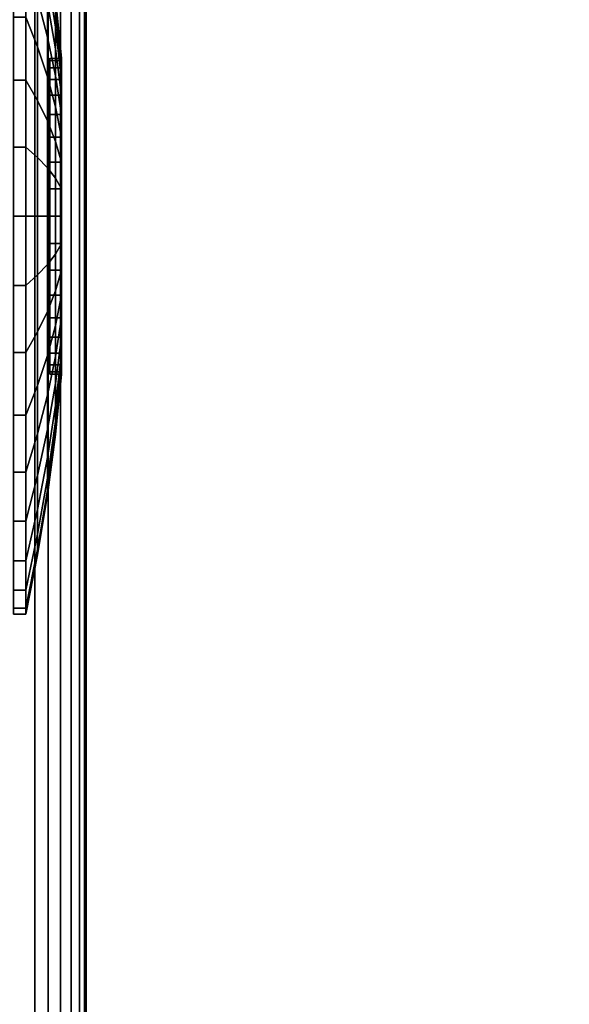
# Model space of a CAD drawing. Units: inches. Extents: x -0.2 to 54, y -20 to 0.
# Drawn here: x 8.1 to 9.5, y -4.4 to -2 of the extents above; entities that cross this region are included whole.
import ezdxf

# ---------------------------------------------------------------- set-up
doc = ezdxf.new("R2010")
doc.units = ezdxf.units.IN
doc.header["$MEASUREMENT"] = 0
for name, color, linetype in [('A-FURN-3-TABLE-LEG-CASTER-TRIM', 253, 'Continuous'), ('A-FURN-3-TABLE-LEG-FOOT', 253, 'Continuous'), ('A-FURN-3-TABLE-SURFACE-BOTTOM', 255, 'Continuous'), ('A-FURN-3-TABLE-SURFACE-TOP-HPL-TFL', 255, 'Continuous')]:
    doc.layers.add(name, color=color, linetype=linetype)

msp = doc.modelspace()

# ---------------------------------------------------------------- linework, layer by layer
at = {"layer": 'A-FURN-3-TABLE-LEG-CASTER-TRIM'}
for points, invisible_edges in [([(8.1574, -2.8439, 1.512), (8.1574, -2.85, 1.4425), (8.1574, -2.05, 1.4425), (8.1574, -2.0561, 1.512)], 10), ([(8.1574, -2.85, 1.4425), (8.1574, -2.8439, 1.373), (8.1574, -2.0561, 1.373), (8.1574, -2.05, 1.4425)], 10), ([(8.1574, -2.8259, 1.5793), (8.1574, -2.8439, 1.512), (8.1574, -2.0561, 1.512), (8.1574, -2.0741, 1.5793)], 10), ([(8.1574, -2.8439, 1.373), (8.1574, -2.8259, 1.3057), (8.1574, -2.0741, 1.3057), (8.1574, -2.0561, 1.373)], 10), ([(8.1574, -2.7964, 1.6425), (8.1574, -2.8259, 1.5793), (8.1574, -2.0741, 1.5793), (8.1574, -2.1036, 1.6425)], 10), ([(8.1574, -2.8259, 1.3057), (8.1574, -2.7964, 1.2425), (8.1574, -2.1036, 1.2425), (8.1574, -2.0741, 1.3057)], 10), ([(8.1574, -2.7564, 1.6996), (8.1574, -2.7964, 1.6425), (8.1574, -2.1036, 1.6425), (8.1574, -2.1436, 1.6996)], 10), ([(8.1574, -2.7964, 1.2425), (8.1574, -2.7564, 1.1854), (8.1574, -2.1436, 1.1854), (8.1574, -2.1036, 1.2425)], 10), ([(8.1574, -2.7071, 1.7489), (8.1574, -2.7564, 1.6996), (8.1574, -2.1436, 1.6996), (8.1574, -2.1929, 1.7489)], 10), ([(8.1574, -2.7564, 1.1854), (8.1574, -2.7071, 1.1361), (8.1574, -2.1929, 1.1361), (8.1574, -2.1436, 1.1854)], 10), ([(8.1574, -2.65, 1.7889), (8.1574, -2.7071, 1.7489), (8.1574, -2.1929, 1.7489), (8.1574, -2.25, 1.7889)], 10), ([(8.1574, -2.7071, 1.1361), (8.1574, -2.65, 1.0961), (8.1574, -2.25, 1.0961), (8.1574, -2.1929, 1.1361)], 10), ([(8.1574, -2.5868, 1.8184), (8.1574, -2.65, 1.7889), (8.1574, -2.25, 1.7889), (8.1574, -2.3132, 1.8184)], 10), ([(8.1574, -2.65, 1.0961), (8.1574, -2.5868, 1.0666), (8.1574, -2.3132, 1.0666), (8.1574, -2.25, 1.0961)], 10), ([(8.1574, -2.5195, 1.8364), (8.1574, -2.5868, 1.8184), (8.1574, -2.3132, 1.8184), (8.1574, -2.3805, 1.8364)], 10), ([(8.1574, -2.5868, 1.0666), (8.1574, -2.5195, 1.0486), (8.1574, -2.3805, 1.0486), (8.1574, -2.3132, 1.0666)], 10), ([(8.1574, -2.45, 1.8425), (8.1574, -2.5195, 1.8364), (8.1574, -2.3805, 1.8364), (8.1574, -2.45, 1.8425)], 2), ([(8.1574, -2.5195, 1.0486), (8.1574, -2.45, 1.0425), (8.1574, -2.45, 1.0425), (8.1574, -2.3805, 1.0486)], 8)]:
    msp.add_3dface(points, dxfattribs=dict(at, invisible_edges=invisible_edges))
at = {"layer": 'A-FURN-3-TABLE-SURFACE-BOTTOM', "invisible_edges": 5}
msp.add_3dface([(52, -0.1181, 31), (52, -19.8819, 31), (2, -19.8819, 31), (2, -0.1181, 31)], dxfattribs=at)
at = {"layer": 'A-FURN-3-TABLE-SURFACE-TOP-HPL-TFL', "invisible_edges": 10}
msp.add_3dface([(2, -19.8819, 32), (52, -19.8819, 32), (52, -0.1181, 32), (2, -0.1181, 32)], dxfattribs=at)

# ---------------------------------------------------------------- meshes
at = {"layer": 'A-FURN-3-TABLE-LEG-CASTER-TRIM'}
mesh = msp.add_polymesh((2, 36), dxfattribs=dict(at, n_close=True))
for k, corner in enumerate([(8.0662, -1.4425, 1.4425), (8.0662, -1.4578, 1.6175), (8.0662, -1.5033, 1.7871), (8.0662, -1.5775, 1.9462), (8.0662, -1.6782, 2.0901), (8.0662, -1.8024, 2.2143), (8.0662, -1.9462, 2.315), (8.0662, -2.1054, 2.3892), (8.0662, -2.275, 2.4347), (8.0662, -2.45, 2.45), (8.0662, -2.625, 2.4347), (8.0662, -2.7946, 2.3892), (8.0662, -2.9537, 2.315), (8.0662, -3.0976, 2.2143), (8.0662, -3.2218, 2.0901), (8.0662, -3.3225, 1.9462), (8.0662, -3.3967, 1.7871), (8.0662, -3.4422, 1.6175), (8.0662, -3.4575, 1.4425), (8.0662, -3.4422, 1.2675), (8.0662, -3.3967, 1.0979), (8.0662, -3.3225, 0.9388), (8.0662, -3.2218, 0.7949), (8.0662, -3.0976, 0.6707), (8.0662, -2.9537, 0.57), (8.0662, -2.7946, 0.4958), (8.0662, -2.625, 0.4503), (8.0662, -2.45, 0.435), (8.0662, -2.275, 0.4503), (8.0662, -2.1054, 0.4958), (8.0662, -1.9462, 0.57), (8.0662, -1.8024, 0.6707), (8.0662, -1.6782, 0.7949), (8.0662, -1.5775, 0.9388), (8.0662, -1.5033, 1.0979), (8.0662, -1.4578, 1.2675), (8.0969, -1.4425, 1.4425), (8.0969, -1.4578, 1.6175), (8.0969, -1.5033, 1.7871), (8.0969, -1.5775, 1.9462), (8.0969, -1.6782, 2.0901), (8.0969, -1.8024, 2.2143), (8.0969, -1.9462, 2.315), (8.0969, -2.1054, 2.3892), (8.0969, -2.275, 2.4347), (8.0969, -2.45, 2.45), (8.0969, -2.625, 2.4347), (8.0969, -2.7946, 2.3892), (8.0969, -2.9537, 2.315), (8.0969, -3.0976, 2.2143), (8.0969, -3.2218, 2.0901), (8.0969, -3.3225, 1.9462), (8.0969, -3.3967, 1.7871), (8.0969, -3.4422, 1.6175), (8.0969, -3.4575, 1.4425), (8.0969, -3.4422, 1.2675), (8.0969, -3.3967, 1.0979), (8.0969, -3.3225, 0.9388), (8.0969, -3.2218, 0.7949), (8.0969, -3.0976, 0.6707), (8.0969, -2.9537, 0.57), (8.0969, -2.7946, 0.4958), (8.0969, -2.625, 0.4503), (8.0969, -2.45, 0.435), (8.0969, -2.275, 0.4503), (8.0969, -2.1054, 0.4958), (8.0969, -1.9462, 0.57), (8.0969, -1.8024, 0.6707), (8.0969, -1.6782, 0.7949), (8.0969, -1.5775, 0.9388), (8.0969, -1.5033, 1.0979), (8.0969, -1.4578, 1.2675)]):
    mesh.set_mesh_vertex(divmod(k, 36), corner)
mesh = msp.add_polymesh((36, 5), dxfattribs=dict(at, m_close=True))
for k, corner in enumerate([(8.1875, -2.85, 1.4425), (8.1722, -3.0029, 1.4425), (8.152, -3.1552, 1.4425), (8.1269, -3.3068, 1.4425), (8.0969, -3.4575, 1.4425), (8.1875, -2.8439, 1.373), (8.1722, -2.9945, 1.3465), (8.152, -3.1445, 1.32), (8.1269, -3.2938, 1.2937), (8.0969, -3.4422, 1.2675), (8.1875, -2.8259, 1.3057), (8.1722, -2.9695, 1.2534), (8.152, -3.1127, 1.2013), (8.1269, -3.2551, 1.1495), (8.0969, -3.3967, 1.0979), (8.1875, -2.7964, 1.2425), (8.1722, -2.9288, 1.1661), (8.152, -3.0607, 1.0899), (8.1269, -3.192, 1.0141), (8.0969, -3.3225, 0.9388), (8.1875, -2.7564, 1.1854), (8.1722, -2.8735, 1.0871), (8.152, -2.9902, 0.9892), (8.1269, -3.1063, 0.8918), (8.0969, -3.2218, 0.7949), (8.1875, -2.7071, 1.1361), (8.1722, -2.8054, 1.019), (8.152, -2.9033, 0.9023), (8.1269, -3.0007, 0.7862), (8.0969, -3.0976, 0.6707), (8.1875, -2.65, 1.0961), (8.1722, -2.7264, 0.9637), (8.152, -2.8026, 0.8318), (8.1269, -2.8784, 0.7005), (8.0969, -2.9537, 0.57), (8.1875, -2.5868, 1.0666), (8.1722, -2.6391, 0.923), (8.152, -2.6912, 0.7798), (8.1269, -2.743, 0.6374), (8.0969, -2.7946, 0.4958), (8.1875, -2.5195, 1.0486), (8.1722, -2.546, 0.898), (8.152, -2.5725, 0.748), (8.1269, -2.5988, 0.5987), (8.0969, -2.625, 0.4503), (8.1875, -2.45, 1.0425), (8.1722, -2.45, 0.8896), (8.152, -2.45, 0.7373), (8.1269, -2.45, 0.5857), (8.0969, -2.45, 0.435), (8.1875, -2.3805, 1.0486), (8.1722, -2.354, 0.898), (8.152, -2.3275, 0.748), (8.1269, -2.3012, 0.5987), (8.0969, -2.275, 0.4503), (8.1875, -2.3132, 1.0666), (8.1722, -2.2609, 0.923), (8.152, -2.2088, 0.7798), (8.1269, -2.157, 0.6374), (8.0969, -2.1054, 0.4958), (8.1875, -2.25, 1.0961), (8.1722, -2.1736, 0.9637), (8.152, -2.0974, 0.8318), (8.1269, -2.0216, 0.7005), (8.0969, -1.9462, 0.57), (8.1875, -2.1929, 1.1361), (8.1722, -2.0946, 1.019), (8.152, -1.9967, 0.9023), (8.1269, -1.8993, 0.7862), (8.0969, -1.8024, 0.6707), (8.1875, -2.1436, 1.1854), (8.1722, -2.0265, 1.0871), (8.152, -1.9098, 0.9892), (8.1269, -1.7937, 0.8918), (8.0969, -1.6782, 0.7949), (8.1875, -2.1036, 1.2425), (8.1722, -1.9712, 1.1661), (8.152, -1.8393, 1.0899), (8.1269, -1.708, 1.0141), (8.0969, -1.5775, 0.9388), (8.1875, -2.0741, 1.3057), (8.1722, -1.9305, 1.2534), (8.152, -1.7873, 1.2013), (8.1269, -1.6449, 1.1495), (8.0969, -1.5033, 1.0979), (8.1875, -2.0561, 1.373), (8.1722, -1.9055, 1.3465), (8.152, -1.7555, 1.32), (8.1269, -1.6062, 1.2937), (8.0969, -1.4578, 1.2675), (8.1875, -2.05, 1.4425), (8.1722, -1.8971, 1.4425), (8.152, -1.7448, 1.4425), (8.1269, -1.5932, 1.4425), (8.0969, -1.4425, 1.4425), (8.1875, -2.0561, 1.512), (8.1722, -1.9055, 1.5385), (8.152, -1.7555, 1.565), (8.1269, -1.6062, 1.5913), (8.0969, -1.4578, 1.6175), (8.1875, -2.0741, 1.5793), (8.1722, -1.9305, 1.6316), (8.152, -1.7873, 1.6837), (8.1269, -1.6449, 1.7355), (8.0969, -1.5033, 1.7871), (8.1875, -2.1036, 1.6425), (8.1722, -1.9712, 1.7189), (8.152, -1.8393, 1.7951), (8.1269, -1.708, 1.8709), (8.0969, -1.5775, 1.9463), (8.1875, -2.1436, 1.6996), (8.1722, -2.0265, 1.7979), (8.152, -1.9098, 1.8958), (8.1269, -1.7937, 1.9932), (8.0969, -1.6782, 2.0901), (8.1875, -2.1929, 1.7489), (8.1722, -2.0946, 1.866), (8.152, -1.9967, 1.9827), (8.1269, -1.8993, 2.0988), (8.0969, -1.8024, 2.2143), (8.1875, -2.25, 1.7889), (8.1722, -2.1736, 1.9213), (8.152, -2.0974, 2.0532), (8.1269, -2.0216, 2.1845), (8.0969, -1.9462, 2.315), (8.1875, -2.3132, 1.8184), (8.1722, -2.2609, 1.962), (8.152, -2.2088, 2.1052), (8.1269, -2.157, 2.2476), (8.0969, -2.1054, 2.3892), (8.1875, -2.3805, 1.8364), (8.1722, -2.354, 1.987), (8.152, -2.3275, 2.137), (8.1269, -2.3012, 2.2863), (8.0969, -2.275, 2.4347), (8.1875, -2.45, 1.8425), (8.1722, -2.45, 1.9954), (8.152, -2.45, 2.1477), (8.1269, -2.45, 2.2993), (8.0969, -2.45, 2.45), (8.1875, -2.5195, 1.8364), (8.1722, -2.546, 1.987), (8.152, -2.5725, 2.137), (8.1269, -2.5988, 2.2863), (8.0969, -2.625, 2.4347), (8.1875, -2.5868, 1.8184), (8.1722, -2.6391, 1.962), (8.152, -2.6912, 2.1052), (8.1269, -2.743, 2.2476), (8.0969, -2.7946, 2.3892), (8.1875, -2.65, 1.7889), (8.1722, -2.7264, 1.9213), (8.152, -2.8026, 2.0532), (8.1269, -2.8784, 2.1845), (8.0969, -2.9537, 2.315), (8.1875, -2.7071, 1.7489), (8.1722, -2.8054, 1.866), (8.152, -2.9033, 1.9827), (8.1269, -3.0007, 2.0988), (8.0969, -3.0976, 2.2143), (8.1875, -2.7564, 1.6996), (8.1722, -2.8735, 1.7979), (8.152, -2.9902, 1.8958), (8.1269, -3.1063, 1.9932), (8.0969, -3.2218, 2.0901), (8.1875, -2.7964, 1.6425), (8.1722, -2.9288, 1.7189), (8.152, -3.0607, 1.7951), (8.1269, -3.192, 1.8709), (8.0969, -3.3225, 1.9463), (8.1875, -2.8259, 1.5793), (8.1722, -2.9695, 1.6316), (8.152, -3.1127, 1.6837), (8.1269, -3.2551, 1.7355), (8.0969, -3.3967, 1.7871), (8.1875, -2.8439, 1.512), (8.1722, -2.9945, 1.5385), (8.152, -3.1445, 1.565), (8.1269, -3.2938, 1.5913), (8.0969, -3.4422, 1.6175)]):
    mesh.set_mesh_vertex(divmod(k, 5), corner)
mesh = msp.add_polymesh((2, 36), dxfattribs=dict(at, n_close=True))
for k, corner in enumerate([(8.1875, -2.05, 1.4425), (8.1875, -2.0561, 1.512), (8.1875, -2.0741, 1.5793), (8.1875, -2.1036, 1.6425), (8.1875, -2.1436, 1.6996), (8.1875, -2.1929, 1.7489), (8.1875, -2.25, 1.7889), (8.1875, -2.3132, 1.8184), (8.1875, -2.3805, 1.8364), (8.1875, -2.45, 1.8425), (8.1875, -2.5195, 1.8364), (8.1875, -2.5868, 1.8184), (8.1875, -2.65, 1.7889), (8.1875, -2.7071, 1.7489), (8.1875, -2.7564, 1.6996), (8.1875, -2.7964, 1.6425), (8.1875, -2.8259, 1.5793), (8.1875, -2.8439, 1.512), (8.1875, -2.85, 1.4425), (8.1875, -2.8439, 1.373), (8.1875, -2.8259, 1.3057), (8.1875, -2.7964, 1.2425), (8.1875, -2.7564, 1.1854), (8.1875, -2.7071, 1.1361), (8.1875, -2.65, 1.0961), (8.1875, -2.5868, 1.0666), (8.1875, -2.5195, 1.0486), (8.1875, -2.45, 1.0425), (8.1875, -2.3805, 1.0486), (8.1875, -2.3132, 1.0666), (8.1875, -2.25, 1.0961), (8.1875, -2.1929, 1.1361), (8.1875, -2.1436, 1.1854), (8.1875, -2.1036, 1.2425), (8.1875, -2.0741, 1.3057), (8.1875, -2.0561, 1.373), (8.1574, -2.05, 1.4425), (8.1574, -2.0561, 1.512), (8.1574, -2.0741, 1.5793), (8.1574, -2.1036, 1.6425), (8.1574, -2.1436, 1.6996), (8.1574, -2.1929, 1.7489), (8.1574, -2.25, 1.7889), (8.1574, -2.3132, 1.8184), (8.1574, -2.3805, 1.8364), (8.1574, -2.45, 1.8425), (8.1574, -2.5195, 1.8364), (8.1574, -2.5868, 1.8184), (8.1574, -2.65, 1.7889), (8.1574, -2.7071, 1.7489), (8.1574, -2.7564, 1.6996), (8.1574, -2.7964, 1.6425), (8.1574, -2.8259, 1.5793), (8.1574, -2.8439, 1.512), (8.1574, -2.85, 1.4425), (8.1574, -2.8439, 1.373), (8.1574, -2.8259, 1.3057), (8.1574, -2.7964, 1.2425), (8.1574, -2.7564, 1.1854), (8.1574, -2.7071, 1.1361), (8.1574, -2.65, 1.0961), (8.1574, -2.5868, 1.0666), (8.1574, -2.5195, 1.0486), (8.1574, -2.45, 1.0425), (8.1574, -2.3805, 1.0486), (8.1574, -2.3132, 1.0666), (8.1574, -2.25, 1.0961), (8.1574, -2.1929, 1.1361), (8.1574, -2.1436, 1.1854), (8.1574, -2.1036, 1.2425), (8.1574, -2.0741, 1.3057), (8.1574, -2.0561, 1.373)]):
    mesh.set_mesh_vertex(divmod(k, 36), corner)
at = {"layer": 'A-FURN-3-TABLE-LEG-FOOT'}
mesh = msp.add_polymesh((2, 29), dxfattribs=at)
for k, corner in enumerate([(8.12, -19.25, 4.5), (8.1536, -19.25, 4.4956), (8.185, -19.25, 4.4826), (8.2119, -19.25, 4.4619), (8.2326, -19.25, 4.435), (8.2456, -19.25, 4.4036), (8.25, -19.25, 4.37), (8.25, -19.25, 3.63), (8.2456, -19.25, 3.5964), (8.2326, -19.25, 3.565), (8.2119, -19.25, 3.5381), (8.185, -19.25, 3.5174), (8.1536, -19.25, 3.5044), (8.12, -19.25, 3.5), (5.88, -19.25, 3.5), (5.8464, -19.25, 3.5044), (5.815, -19.25, 3.5174), (5.7881, -19.25, 3.5381), (5.7674, -19.25, 3.565), (5.7544, -19.25, 3.5964), (5.75, -19.25, 3.63), (5.75, -19.25, 4.37), (5.7544, -19.25, 4.4036), (5.7674, -19.25, 4.435), (5.7881, -19.25, 4.4619), (5.815, -19.25, 4.4826), (5.8464, -19.25, 4.4956), (5.88, -19.25, 4.5), (8.12, -19.25, 4.5), (8.12, -0.75, 4.5), (8.1536, -0.75, 4.4956), (8.185, -0.75, 4.4826), (8.2119, -0.75, 4.4619), (8.2326, -0.75, 4.435), (8.2456, -0.75, 4.4036), (8.25, -0.75, 4.37), (8.25, -0.75, 3.63), (8.2456, -0.75, 3.5964), (8.2326, -0.75, 3.565), (8.2119, -0.75, 3.5381), (8.185, -0.75, 3.5174), (8.1536, -0.75, 3.5044), (8.12, -0.75, 3.5), (5.88, -0.75, 3.5), (5.8464, -0.75, 3.5044), (5.815, -0.75, 3.5174), (5.7881, -0.75, 3.5381), (5.7674, -0.75, 3.565), (5.7544, -0.75, 3.5964), (5.75, -0.75, 3.63), (5.75, -0.75, 4.37), (5.7544, -0.75, 4.4036), (5.7674, -0.75, 4.435), (5.7881, -0.75, 4.4619), (5.815, -0.75, 4.4826), (5.8464, -0.75, 4.4956), (5.88, -0.75, 4.5), (8.12, -0.75, 4.5)]):
    mesh.set_mesh_vertex(divmod(k, 29), corner)

doc.saveas('drawing.dxf')
